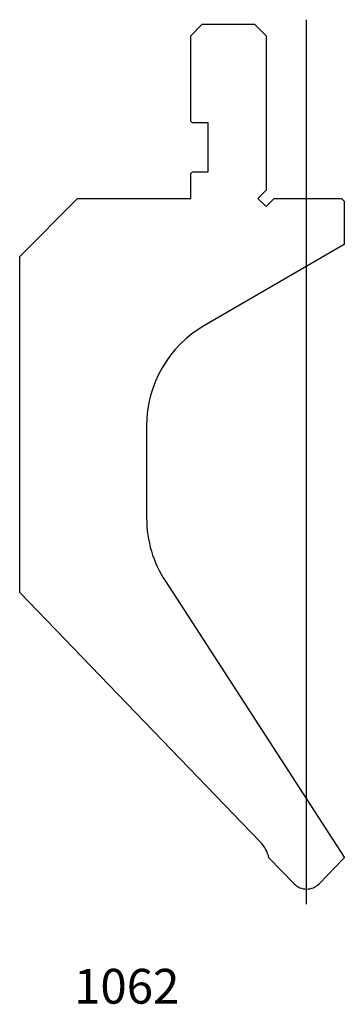
# Model space of a CAD drawing. Units: millimetres. Extents: x -42 to 14, y -84 to 86.
import ezdxf
from ezdxf.enums import TextEntityAlignment as Align
from ezdxf.lldxf.tags import DXFTag

# ---------------------------------------------------------------- set-up
doc = ezdxf.new("R2010")
doc.units = ezdxf.units.MM
doc.layers.add('Default', color=7, linetype='Continuous')
doc.layers.add('DV33_PREDEFINITO', color=7, linetype='Continuous')
doc.styles.add('SEACAD_txt_shx', font='txt.shx')
tags = doc.linetypes.add('CENTER2', pattern=[28.575, 19.05, -3.175, 3.175, -3.175]).pattern_tags.tags
tags[10:11] = [DXFTag(74, 4), DXFTag(75, 0), DXFTag(340, '0'), DXFTag(46, 0.0), DXFTag(50, 0.0), DXFTag(44, 0.0), DXFTag(45, 0.0)]
tags[8:9] = [DXFTag(74, 4), DXFTag(75, 0), DXFTag(340, '0'), DXFTag(46, 0.0), DXFTag(50, 0.0), DXFTag(44, 0.0), DXFTag(45, 0.0)]
tags[6:7] = [DXFTag(74, 4), DXFTag(75, 0), DXFTag(340, '0'), DXFTag(46, 0.0), DXFTag(50, 0.0), DXFTag(44, 0.0), DXFTag(45, 0.0)]
tags[4:5] = [DXFTag(74, 4), DXFTag(75, 0), DXFTag(340, '0'), DXFTag(46, 0.0), DXFTag(50, 0.0), DXFTag(44, 0.0), DXFTag(45, 0.0)]

msp = doc.modelspace()

# ---------------------------------------------------------------- linework, layer by layer
at = {"layer": 'DV33_PREDEFINITO', "color": 7, "linetype": 'Continuous'}
for p, q in [((-10.4, 85.1), (-12.4, 83.1)), ((-10.4, 85.1), (-1.4, 85.1)), ((0.6, 83.1), (-1.4, 85.1)), ((-12.4, 68.4), (-12.4, 83.1)), ((0.6, 83.1), (0.6, 56.51)), ((-12.4, 68.4), (-12.1, 68.1)), ((-9.4, 68.1), (-12.1, 68.1)), ((-9.4, 59.7), (-9.4, 68.1)), ((-12.1, 59.7), (-12.4, 59.4)), ((-12.4, 55.1), (-12.4, 59.4)), ((-12.1, 59.7), (-9.4, 59.7)), ((0.6, 56.51), (-0.81, 55.1)), ((-31.9, 55.1), (-41.9, 45.1)), ((-31.9, 55.1), (-12.4, 55.1)), ((-0.81, 55.1), (0.6, 53.69)), ((0.6, 53.69), (2.01, 55.1)), ((2.01, 55.1), (13.6, 55.1)), ((14.1, 54.6), (13.6, 55.1)), ((14.1, 54.6), (14.1, 47.13)), ((14.1, 47.13), (-10, 33.22)), ((-41.9, -12.83), (-41.9, 45.1)), ((-20, 15.9), (-20, 0)), ((-16.77, -10.89), (14.1, -58.43)), ((-0.41, -55.8), (-41.9, -12.83)), ((5.44, -63.02), (1.1, -58.52)), ((14.1, -58.52), (9.76, -63.02)), ((14.1, -58.43), (14.1, -58.52))]:
    msp.add_line(p, q, dxfattribs=at)
at = {"layer": 'DV33_PREDEFINITO', "color": 7, "linetype": 'CENTER2'}
msp.add_line((7.6, -66.52), (7.6, 85.9), dxfattribs=at)
at = {"layer": 'DV33_PREDEFINITO', "color": 7, "linetype": 'Continuous'}
for centre, radius, start, end in [((0, 15.9), 20, 120, 180), ((0, 0), 20, 180, 213), ((-4.72, -59.97), 6, 13.9739, 44), ((7.6, -60.93), 3, 224, 316)]:
    msp.add_arc(centre, radius, start, end, dxfattribs=at)

# ---------------------------------------------------------------- texts
at = {"layer": 'Default', "color": 7, "linetype": 'Continuous', "style": 'SEACAD_txt_shx'}
msp.add_text('1062', height=6, dxfattribs=at).set_placement((-32.52, -77.68), align=Align.TOP_LEFT)

doc.saveas('drawing.dxf')
